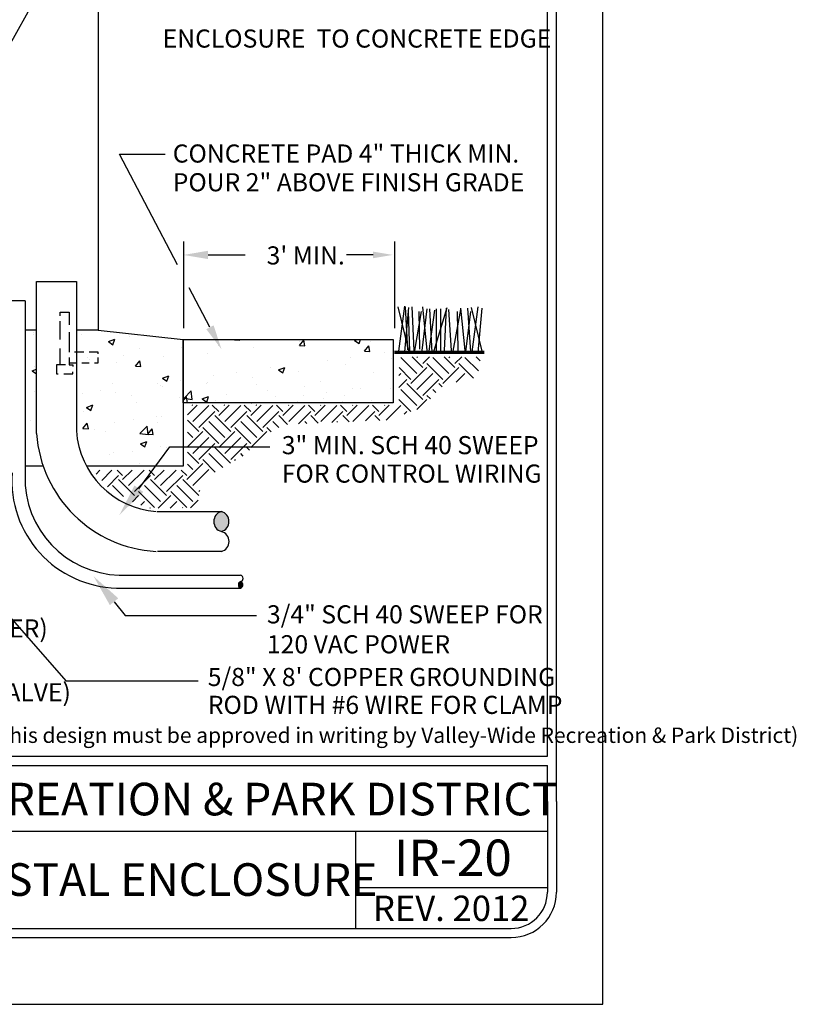
# Model space of a CAD drawing. Extents: x -0.07 to 7.72, y 0 to 8.7.
import ezdxf

# ---------------------------------------------------------------- set-up
doc = ezdxf.new("R2010")
doc.units = 0
doc.header["$LTSCALE"] = 12
doc.header["$MEASUREMENT"] = 0
doc.layers.get('0').update_dxf_attribs({"linetype": 'CONTINUOUS'})
for name, color, linetype in [('BORDER', 5, 'CONTINUOUS'), ('EARTH', 2, 'CONTINUOUS'), ('GRAVEL', 2, 'CONTINUOUS'), ('LINE', 4, 'CONTINUOUS'), ('REBAR', 3, 'CONTINUOUS'), ('TEXT', 1, 'CONTINUOUS')]:
    doc.layers.add(name, color=color, linetype=linetype)
doc.layers.add('Print Border', color=253, linetype='CONTINUOUS', plot=False)
doc.styles.add('arial', font='ARIALN.TTF')

msp = doc.modelspace()

# ---------------------------------------------------------------- hatches: boundary and pattern name
at = {"layer": 'EARTH'}
h = msp.add_hatch(dxfattribs=at)
h.set_pattern_fill('EARTH', color=256, scale=0.5, angle=45, style=0)
h.set_pattern_definition([(45, (0, 0), (1.387778780781446e-17, 0.1767766952966369), [0.125, -0.125]), (45, (-0.03314563036811941, 0.03314563036811942), (1.387778780781446e-17, 0.1767766952966369), [0.125, -0.125]), (45, (-0.06629126073623882, 0.06629126073623884), (1.387778780781446e-17, 0.1767766952966369), [0.125, -0.125]), (135, (-0.06629126073623881, 0.08838834764831843), (-0.1767766952966369, 2.775557561562891e-17), [0.125, -0.125]), (135, (-0.0331456303681194, 0.1215339780164379), (-0.1767766952966369, 2.775557561562891e-17), [0.125, -0.125]), (135, (1.387778780781446e-17, 0.1546796083845572), (-0.1767766952966369, 2.775557561562891e-17), [0.125, -0.125])])
h.paths.add_polyline_path([(5.525737369826629, 3.572973324715349), (5.977606857820092, 3.572973324715349), (5.957634517005772, 3.46067173621941), (5.795362081648364, 3.420742602438395), (5.747926827627225, 3.400778035548001), (5.663046268339258, 3.295962259898715), (5.533226053045382, 3.248546113621614), (5.460827262179691, 3.223591004833224), (4.89411870367644, 3.198634696395402), (4.781775231181882, 3.13873979607456), (4.671927356702327, 3.028934678176938), (4.439751728494457, 2.896668522790605), (4.427269960071953, 2.839268893418648), (4.409793217272636, 2.739446058966223), (4.137672907435899, 2.736949588367906), (4.040308690552138, 2.779375192747239), (3.917979047650306, 2.854242918411273), (3.833098488362339, 2.946579940016818), (4.357366767221492, 2.946579940016818), (4.357366767221492, 3.305944543343912), (5.523239882638109, 3.305944543343912)])
at = {"layer": 'GRAVEL'}
h = msp.add_hatch(dxfattribs=at)
h.set_pattern_fill('AR-CONC', color=256, scale=0.05, style=0)
h.set_pattern_definition([(49.99999999999999, (-3.647384309371802, -2.463993823020888), (0.3586300913003768, -0.03137606749129756), [0.03750000000000001, -0.4125]), (355, (-3.647384309371802, -2.463993823020888), (-0.06937566680650001, 0.376096066850006), [0.03, -0.33]), (100.4514, (-3.617498469371803, -2.466608493020888), (0.2892546908570108, 0.3447197710304768), [0.031870095, -0.3505710559999999]), (46.18420000000001, (-3.647384309371802, -2.363993823020888), (0.5336205243128223, -0.08275950716450904), [0.05625, -0.61875]), (96.6356, (-3.602915936871803, -2.370890476520888), (0.4673313527743517, 0.4870589354502209), [0.04780514399999999, -0.5258564999999998]), (351.1842, (-3.647384309371802, -2.363993823020888), (0.4673309725668136, 0.4870593004626623), [0.04500000000000001, -0.4950000000000001]), (21, (-3.597384309371801, -2.388993823020888), (0.2984535260592309, -0.2013094453326694), [0.03750000000000001, -0.4125]), (326.0000000000001, (-3.597384309371801, -2.388993823020888), (0.1216576659607909, 0.3625750225234265), [0.03, -0.33]), (71.4514, (-3.572513192871803, -2.405769626020888), (0.420111314290745, 0.1612652483549762), [0.03187009500000001, -0.350571056]), (37.50000000000001, (-3.647384309371802, -2.463993823020888), (0.006079927658645335, 0.1664469269156558), [0, -0.326, 0, -0.335, 0, -0.33125]), (7.499999999999999, (-3.647384309371802, -2.463993823020888), (0.1315347687210743, 0.1972058559411801), [0, -0.191, 0, -0.3185, 0, -0.12625]), (327.5, (-3.758884309371801, -2.463993823020888), (0.2669112180862045, -0.0112774358671899), [0, -0.125, 0, -0.39, 0, -0.5175]), (317.5, (-3.808884309371802, -2.463993823020888), (0.2915930846711931, 0.05005249116615882), [0, -0.1625, 0, -0.259, 0, -0.3675])])
h.paths.add_polyline_path([(3.744661572825859, 3.163593353476634, 0.1074079896456423), (3.800670798681133, 2.96853470087314), (4.334661572825834, 2.96853470087314), (4.334661572825834, 3.668534700873186), (3.864661572825862, 3.718534700873141), (3.744661572825859, 3.71853470087314)])
h.paths.add_polyline_path([(3.524661572825829, 3.71853470087314), (3.460870932626566, 3.71853470087314), (3.460870932626566, 2.968534700873141), (3.561504156048737, 2.96853470087314, -0.06587806321017348), (3.524661572825828, 3.148534700873166)])
h = msp.add_hatch(dxfattribs=at)
h.set_pattern_fill('AR-CONC', color=256, scale=0.05, style=0)
h.set_pattern_definition([(50, (0, 0), (0.3586300913003768, -0.03137606749129756), [0.03750000000000001, -0.4125]), (355, (0, 0), (-0.06937566680650001, 0.376096066850006), [0.03, -0.33]), (100.4514, (0.02988584, -0.00261467), (0.2892546908570108, 0.3447197710304768), [0.03187009500000001, -0.350571056]), (46.18420000000001, (0, 0.1), (0.5336205243128223, -0.08275950716450908), [0.05625, -0.61875]), (96.6356, (0.0444683725, 0.0931033465), (0.4673313527743517, 0.4870589354502209), [0.047805144, -0.5258565000000001]), (351.1842, (0, 0.1), (0.4673309725668136, 0.4870593004626623), [0.04500000000000001, -0.4950000000000001]), (21, (0.05, 0.07500000000000001), (0.2984535260592309, -0.2013094453326694), [0.03750000000000001, -0.4125]), (326.0000000000001, (0.05, 0.07500000000000001), (0.1216576659607909, 0.3625750225234265), [0.03, -0.33]), (71.4514, (0.0748711165, 0.05822419700000001), (0.420111314290745, 0.1612652483549762), [0.03187009500000001, -0.350571056]), (37.50000000000001, (0, 0), (0.006079927658645335, 0.1664469269156558), [0, -0.326, 0, -0.335, 0, -0.33125]), (7.499999999999999, (0, 0), (0.1315347687210743, 0.1972058559411801), [0, -0.191, 0, -0.3185, 0, -0.12625]), (327.5, (-0.1115, 0), (0.2669112180862045, -0.0112774358671899), [0, -0.125, 0, -0.39, 0, -0.5175]), (317.5, (-0.1615, 0), (0.2915930846711931, 0.05005249116615884), [0, -0.1625, 0, -0.259, 0, -0.3675])])
h.paths.add_polyline_path([(5.493407946031994, 3.318252947159408), (5.493407946031993, 3.668534700873186), (4.334661572825834, 3.668534700873186), (4.334661572825834, 3.318252947159408)])
at = {"layer": 'LINE', "linetype": 'Continuous'}
for points in [[(4.54466157282587, 2.71853470087314, 0.7610626697612122), (4.54466157282587, 2.608534700873125, 0.7610626697612135)], [(4.650920361787109, 2.29622908082613, 0.6951882327512238), (4.650920361787107, 2.332052486295646, 0.6951882327512238)]]:
    msp.add_hatch(color=256, dxfattribs=at).paths.add_polyline_path(points)

# ---------------------------------------------------------------- linework, layer by layer
at = {"color": 5, "linetype": 'Continuous'}
for p, q in [((5.994485959977471, 3.601535877893587), (5.500218687028241, 3.601535877893587)), ((5.994485959977471, 3.599369129846712), (5.500218687028241, 3.599369129846712)), ((5.994485959977471, 3.597199330042093), (5.500218687028241, 3.597199330042093)), ((5.994485959977471, 3.594994435022562), (5.500218687028241, 3.594994435022562)), ((5.994485959977471, 3.592861256311556), (5.500218687028241, 3.592861256311556)), ((5.994485959977471, 3.59065483541321), (5.500218687028241, 3.59065483541321))]:
    msp.add_line(p, q, dxfattribs=at)
at = {"layer": 'BORDER'}
for p, q in [((6.344084437810011, 1.368325326198601), (6.344083153778001, 8.135641406548984)), ((6.394084485757446, 1.118325374745382), (6.394083153778013, 8.13564141613847)), ((0.3740842368408153, 1.368324364806654), (6.344084437810011, 1.368325326198601)), ((0.3740842446322858, 1.318324364806699), (6.344084447399439, 1.318325326198647)), ((6.344084485757435, 1.118325365155897), (6.344084447399553, 1.318325326198647)), ((6.344084496669211, 1.118325287840662), (6.344084496669211, 0.618325287840662)), ((6.394084496669223, 1.118325287840662), (6.394084496669223, 0.618325287840662)), ((1.230844269660395, 0.9548669094508568), (6.344084496669211, 0.9548676014783268)), ((5.286719856173647, 0.4183245494278935), (5.286719856173647, 0.9548674494037641)), ((5.286719856173647, 0.6449882412803163), (6.344084496669211, 0.6449882412803163)), ((0.5740843078221474, 0.4183243959724905), (6.144084528693213, 0.4183252878406165)), ((0.574084315828145, 0.368324395972536), (6.144084536699211, 0.368325287840662))]:
    msp.add_line(p, q, dxfattribs=at)
at = {"layer": 'BORDER', "linetype": 'Continuous'}
for points in [[(2.964661572825886, 7.0285347008732), (3.864661572825863, 6.648534700873205), (3.864661572825863, 6.508534700873104), (4.004661572825849, 6.508534700873104), (4.004661572825849, 6.488534700873123), (3.864661572825863, 6.488534700873123), (3.864661572825863, 3.718534700873141), (3.744661572825859, 3.718534700873141)], [(3.524661572825831, 3.718534700873141), (3.460870932626566, 3.718534700873141)], [(3.864661572825863, 3.718534700873141), (4.334661572825834, 3.668534700873186), (4.334661572825834, 2.96853470087314), (3.800215734460945, 2.96853470087314)], [(3.561504156048736, 2.96853470087314), (3.460870932626566, 2.96853470087314)]]:
    msp.add_lwpolyline(points, dxfattribs=at)
msp.add_lwpolyline([(4.334661572825834, 3.668534700873186), (5.493407946031994, 3.668534700873186), (5.493407946031994, 3.318252947159408), (4.334661572825834, 3.318252947159408)], close=True, dxfattribs=at)
at = {"layer": 'BORDER'}
for radius in [0.2, 0.25]:
    msp.add_arc((6.144084496669223, 0.618325287840662), radius, 270.0000091741975, 0, dxfattribs=at)
at = {"layer": 'LINE', "linetype": 'Continuous'}
for p, q in [((3.460870932626566, 3.881226895666021), (3.389178645977179, 3.881226895666021)), ((3.460870932626566, 3.881226895666021), (3.460870932626566, 2.917098975210473)), ((3.654661572825827, 3.818534700873107), (3.704661572825838, 3.818534700873107)), ((3.654661572825827, 3.798534700873125), (3.654661572825827, 3.818534700873107)), ((3.704661572825838, 3.818534700873107), (3.704661572825838, 3.74853470087317)), ((3.654661572825827, 3.668534700873129), (3.654661572825827, 3.768534700873152)), ((3.704661572825838, 3.70853470087315), (3.704661572825838, 3.598534700873136)), ((3.654661572825827, 3.528534700873143), (3.654661572825827, 3.618534700873118)), ((3.784661572825822, 3.598534700873136), (3.734661572825868, 3.598534700873136)), ((3.864661572825863, 3.598534700873136), (3.814661572825852, 3.598534700873136)), ((3.864661572825863, 3.588534700873145), (3.864661572825863, 3.598534700873136)), ((3.704661572825838, 3.568534700873107), (3.704661572825838, 3.528534700873143)), ((3.704661572825838, 3.538534700873134), (3.744661572825859, 3.538534700873134)), ((3.774661572825831, 3.538534700873134), (3.814661572825852, 3.538534700873134)), ((3.844661572825881, 3.538534700873134), (3.864661572825863, 3.538534700873134)), ((3.864661572825863, 3.538534700873134), (3.864661572825863, 3.568534700873107)), ((3.684661572825856, 3.528534700873143), (3.634661572825845, 3.528534700873143)), ((3.634661572825845, 3.528534700873143), (3.634661572825845, 3.478534700873189)), ((3.634661572825845, 3.478534700873189), (3.644661572825893, 3.478534700873189)), ((3.674661572825865, 3.478534700873189), (3.724661572825877, 3.478534700873189)), ((3.704661572825838, 3.528534700873143), (3.724661572825877, 3.528534700873143)), ((3.724661572825877, 3.528534700873143), (3.724661572825877, 3.518534700873152)), ((3.724661572825877, 3.478534700873189), (3.724661572825877, 3.48853470087318)), ((3.981354438450271, 2.367875891765162), (4.650920361787108, 2.367875891765162)), ((3.966149712561606, 2.296252332129146), (4.650920361787108, 2.29622908082613))]:
    msp.add_line(p, q, dxfattribs=at)
for points in [[(3.524661572825828, 3.148534700873151), (3.524661572825831, 3.988534700873123), (3.744661572825859, 3.988534700873123), (3.744661572825859, 3.163593353476648)], [(4.190587172725369, 2.71853470087314), (4.54466157282587, 2.71853470087314)], [(4.54466157282587, 2.498534700873113), (4.192820425773785, 2.498534700873113)]]:
    msp.add_lwpolyline(points, dxfattribs=at)
for centre, radius, start, end in [((4.221441839521177, 3.194925662456029), 0.4778086816875965, 183.7598692170485, 265.5851769282418), ((4.223198542588133, 3.197741470170234), 0.7002679517651504, 184.0294083498869, 266.8453193851532), ((3.98240784020971, 2.890490380702021), 0.5944604150709456, 176.0550657864858, 268.4328001654179), ((3.995834388225354, 2.902833582894687), 0.5351536230318554, 178.4725066478063, 268.4495269417703), ((4.559866036017805, 2.663534700873133), 0.05706291002880711, 105.453182785903, 254.5468172140966), ((4.529457109633935, 2.663534700873133), 0.05706291002880711, 285.4531827859034, 74.5468172140972), ((4.530384223770868, 2.553534700873118), 0.05682290643780118, 284.5521116702096, 75.44788832979086), ((4.645376305818926, 2.349964189030404), 0.01875008403812297, 287.1984171649976, 72.80158283500242), ((4.657576987266085, 2.314140783560888), 0.01910863044871882, 110.3868557447458, 249.6131442552542), ((4.644263736308131, 2.314140783560888), 0.01910863044871882, 290.3868557447458, 69.61314425525421)]:
    msp.add_arc(centre, radius, start, end, dxfattribs=at)
at = {"layer": 'Print Border'}
msp.add_lwpolyline([(-0.07214533775686238, -1.310063169057685e-14), (6.649908584943742, -1.310063169057685e-14), (6.649908584943742, 8.699128605847708), (-0.07214533775686238, 8.699128605847708)], close=True, dxfattribs=at)
at = {"layer": 'REBAR', "linetype": 'Continuous'}
for p, q in [((5.5787160014814, 3.606548390100619), (5.52044802662785, 3.848012623499079)), ((5.523867521256779, 3.602919850061602), (5.558160123795819, 3.851714405725664)), ((5.558160123795819, 3.599256214807673), (5.5787160014814, 3.844384083460062)), ((5.574523649186478, 3.610512623499124), (5.560846433610283, 3.848349842737383)), ((5.584841642350529, 3.603258595178835), (5.577962980241143, 3.822733387659303)), ((5.608836851090775, 3.606887135217852), (5.598558530778252, 3.848349842737383)), ((5.61227618214544, 3.606887135217852), (5.649988279313408, 3.822733387659303)), ((5.63969012257515, 3.61421440572571), (5.636291227311478, 3.822733387659303)), ((5.65342761036813, 3.606887135217852), (5.680862150163041, 3.837354359338923)), ((5.680862150163041, 3.606887135217852), (5.656866941422795, 3.848349842737383)), ((5.691139707536099, 3.603258595178835), (5.721992979020474, 3.830062184045977)), ((5.708296689957951, 3.595928272913119), (5.694538602799771, 3.837354359338923)), ((5.718574247331009, 3.606887135217852), (5.790599546403275, 3.84468315572571)), ((5.732250699967739, 3.603258595178835), (5.732250699967739, 3.837354359338923)), ((5.756286344498978, 3.59955528707332), (5.756286344498978, 3.837354359338923)), ((5.776842222184502, 3.606887135217852), (5.787140378922818, 3.841017994592852)), ((5.814595518082928, 3.606887135217852), (5.800857267350541, 3.833687672327249)), ((5.824852476090786, 3.603258595178835), (5.866023740739212, 3.833687672327249)), ((5.852286252946232, 3.606887135217852), (5.848867521256768, 3.822733387659303)), ((5.890649900407158, 3.606887135217852), (5.86667529103217, 3.841017994592852)), ((5.894069395036087, 3.59955528707332), (5.921523771256791, 3.822733387659303)), ((5.921523771256791, 3.59955528707332), (5.904387388200139, 3.841017994592852)), ((5.983231077165005, 3.603258595178835), (5.924922666520462, 3.84468315572571)), ((5.928361997575127, 3.59955528707332), (5.962654600114224, 3.848349842737383)), ((5.962654600114224, 3.595928272913119), (5.983231077165005, 3.841017994592852))]:
    msp.add_line(p, q, dxfattribs=at)
at = {"layer": 'TEXT', "linetype": 'Continuous'}
for p, q in [((2.513891238679946, 3.751305834274802), (3.678943674549384, 5.836614987389646)), ((3.98186935060883, 4.690646180273292), (4.234623120413641, 4.690646180273292)), ((4.301700852177136, 4.079333207663432), (3.98186935060883, 4.690646180273292)), ((4.335703961041133, 4.208427662047143), (4.335703961041133, 3.729960576928249)), ((5.500693216917057, 4.208427662047143), (5.500693216917057, 3.729960576928249)), ((4.471167569271358, 4.134397799972021), (4.675644082234385, 4.134397799972021)), ((5.381772202871446, 4.134397799972021), (5.235325754517419, 4.134397799972021)), ((4.481754084975747, 3.735186754201513), (4.367733743213459, 3.953120615371875)), ((4.089428651119555, 2.844607321735702), (4.26103362389445, 3.075818243289168)), ((4.26103362389445, 3.075818243289168), (4.812123680962525, 3.075818243289168)), ((3.952408905631804, 2.221232363229727), (4.013460143458001, 2.145444619721333)), ((3.37974657446016, 2.135053124499299), (3.686345459823244, 1.784483180179452)), ((4.013460143458001, 2.145444619721333), (4.739489588814774, 2.145444619721333)), ((3.686345459823244, 1.784483180179452), (4.417346658782581, 1.784483180179452))]:
    msp.add_line(p, q, dxfattribs=at)
for points in [[(4.471167569271358, 4.157197799972039), (4.471167569271358, 4.11159779997206), (4.334367569271365, 4.134397799972021)], [(5.381772202871446, 4.152637799972013), (5.381772202871446, 4.116157799972029), (5.491212202871395, 4.134397799972021)], [(4.461551965924116, 3.724617251572508), (4.501956204027327, 3.745756256830493), (4.545171100749725, 3.613974039891829)], [(4.113518531076778, 2.826727789201362), (3.982151455913513, 2.700068041992358), (4.065338771162331, 2.862486854270043)], [(3.929046288359304, 2.202412477093549), (3.83948958881474, 2.361408066864727), (3.975771522904305, 2.240052249365905)]]:
    msp.add_solid(points, dxfattribs=at)

# ---------------------------------------------------------------- texts
at = {"layer": 'TEXT', "style": 'arial'}
for s, height, p in [('ENCLOSURE  TO CONCRETE EDGE', 0.1, (4.220571627651747, 5.278237323659313)), ('CONCRETE PAD 4" THICK MIN.', 0.1, (4.276275793491163, 4.643902253489676)), ('POUR 2" ABOVE FINISH GRADE', 0.1, (4.276275793491163, 4.485301398212359)), ("3' MIN.", 0.1, (4.794511941795985, 4.081723706942347)), ('3" MIN. SCH 40 SWEEP ', 0.1, (4.878197698957688, 3.034911555502847)), ('FOR CONTROL WIRING', 0.1, (4.878197698957688, 2.878059615841853)), ('3/4" SCH 40 SWEEP FOR', 0.1, (4.796249612696837, 2.101509403969816)), ('3/4" SCH 40 SWEEP (FLOW METER)', 0.1, (1.39448682414179, 2.023835364697481)), ('120 VAC POWER', 0.1, (4.796249612696837, 1.936349542629916)), ('5/8" X 8\' COPPER GROUNDING', 0.1, (4.469755639929328, 1.755945608619681)), ('3/4" SCH 40 SWEEP (MASTER VALVE)', 0.1, (1.414236689393423, 1.671460980731345)), ('ROD WITH #6 WIRE FOR CLAMP', 0.1, (4.469755639929328, 1.602109570305426)), ('LD Consulting 2012  (Any deviation or reproduction of this design must be approved in writing by Valley-Wide Recreation & Park District) ', 0.08504999999999999, (0.4220668853906204, 1.442116923217213)), ('VALLEY-WIDE RECREATION & PARK DISTRICT', 0.18, (1.328634652890912, 1.042273193558231)), ('IR-20', 0.2, (5.496832362120301, 0.7087723915951756)), ('IRRIGATION PEDESTAL ENCLOSURE ', 0.18, (1.33415809821372, 0.598273924470277)), ('REV. 2012', 0.14, (5.381377637556511, 0.4596121230553081))]:
    msp.add_text(s, height=height, dxfattribs=at).set_placement(p)

doc.saveas('drawing.dxf')
